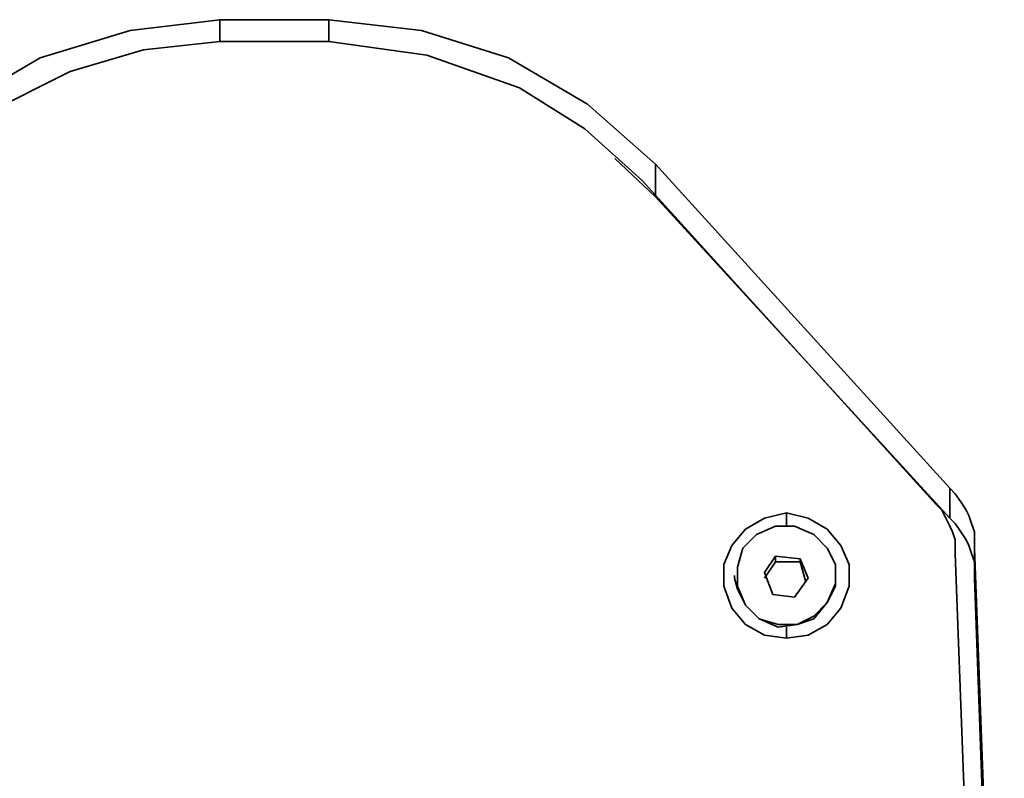
# Model space of a CAD drawing. Units: millimetres. Extents: x 15 to 415, y 5 to 292.
# Drawn here: x 141 to 154, y 36 to 45 of the extents above; entities that cross this region are included whole.
import ezdxf

# ---------------------------------------------------------------- set-up
doc = ezdxf.new("R2010")
doc.units = ezdxf.units.MM
doc.header["$MEASUREMENT"] = 0
doc.layers.add('Layer 1', color=7, linetype='Continuous', lineweight=0)

msp = doc.modelspace()

# ---------------------------------------------------------------- linework, layer by layer
at = {"layer": 'Layer 1', "color": 18, "lineweight": 35, "true_color": 0x000000}
for points, knots in [([(143.51, 45.402), (143.51, 45.402), (142.346, 45.261), (142.346, 45.261), (142.346, 45.261), (141.182, 44.909), (141.182, 44.909), (141.182, 44.909), (140.159, 44.309), (140.159, 44.309), (140.159, 44.309), (139.277, 43.533), (139.277, 43.533)], [0, 0, 0, 0, 1, 1, 1, 2, 2, 2, 3, 3, 3, 4, 4, 4, 4]), ([(149.154, 43.533), (149.154, 43.533), (148.272, 44.309), (148.272, 44.309), (148.272, 44.309), (147.249, 44.909), (147.249, 44.909), (147.249, 44.909), (146.121, 45.261), (146.121, 45.261), (146.121, 45.261), (144.921, 45.402), (144.921, 45.402)], [0, 0, 0, 0, 1, 1, 1, 2, 2, 2, 3, 3, 3, 4, 4, 4, 4]), ([(139.453, 43.321), (139.453, 43.321), (140.441, 44.168), (140.441, 44.168), (140.441, 44.168), (141.57, 44.732), (141.57, 44.732), (141.57, 44.732), (142.522, 45.014), (142.522, 45.014), (142.522, 45.014), (143.51, 45.12), (143.51, 45.12)], [0, 0, 0, 0, 1, 1, 1, 2, 2, 2, 3, 3, 3, 4, 4, 4, 4]), ([(144.921, 45.12), (144.921, 45.12), (146.191, 44.944), (146.191, 44.944), (146.191, 44.944), (147.391, 44.521), (147.391, 44.521), (147.391, 44.521), (148.237, 43.991), (148.237, 43.991), (148.237, 43.991), (148.978, 43.321), (148.978, 43.321)], [0, 0, 0, 0, 1, 1, 1, 2, 2, 2, 3, 3, 3, 4, 4, 4, 4]), ([(152.964, 39.335), (152.964, 39.335), (153.035, 39.264), (153.035, 39.264), (153.035, 39.264), (153.106, 39.158), (153.106, 39.158), (153.106, 39.158), (153.176, 39.052), (153.176, 39.052), (153.176, 39.052), (153.211, 38.982), (153.211, 38.982), (153.211, 38.982), (153.247, 38.876), (153.247, 38.876), (153.247, 38.876), (153.282, 38.77), (153.282, 38.77), (153.282, 38.77), (153.282, 38.664), (153.282, 38.664), (153.282, 38.664), (153.282, 38.559), (153.282, 38.559)], [0, 0, 0, 0, 1, 1, 1, 2, 2, 2, 3, 3, 3, 4, 4, 4, 5, 5, 5, 6, 6, 6, 7, 7, 7, 8, 8, 8, 8]), ([(152.788, 39.123), (152.788, 39.123), (152.859, 39.052), (152.859, 39.052), (152.859, 39.052), (152.894, 38.982), (152.894, 38.982), (152.894, 38.982), (152.929, 38.911), (152.929, 38.911), (152.929, 38.911), (152.964, 38.841), (152.964, 38.841), (152.964, 38.841), (153, 38.77), (153, 38.77), (153, 38.77), (153.035, 38.664), (153.035, 38.664), (153.035, 38.664), (153.035, 38.594), (153.035, 38.594), (153.035, 38.594), (153.035, 38.488), (153.035, 38.488)], [0, 0, 0, 0, 1, 1, 1, 2, 2, 2, 3, 3, 3, 4, 4, 4, 5, 5, 5, 6, 6, 6, 7, 7, 7, 8, 8, 8, 8]), ([(150.848, 39.017), (150.848, 39.017), (150.566, 38.947), (150.566, 38.947), (150.566, 38.947), (150.319, 38.806), (150.319, 38.806), (150.319, 38.806), (150.142, 38.594), (150.142, 38.594), (150.142, 38.594), (150.036, 38.347), (150.036, 38.347), (150.036, 38.347), (150.036, 38.065), (150.036, 38.065), (150.036, 38.065), (150.142, 37.782), (150.142, 37.782), (150.142, 37.782), (150.319, 37.571), (150.319, 37.571), (150.319, 37.571), (150.566, 37.43), (150.566, 37.43), (150.566, 37.43), (150.848, 37.394), (150.848, 37.394)], [0, 0, 0, 0, 1, 1, 1, 2, 2, 2, 3, 3, 3, 4, 4, 4, 5, 5, 5, 6, 6, 6, 7, 7, 7, 8, 8, 8, 9, 9, 9, 9]), ([(150.848, 37.394), (150.848, 37.394), (151.13, 37.43), (151.13, 37.43), (151.13, 37.43), (151.377, 37.571), (151.377, 37.571), (151.377, 37.571), (151.553, 37.782), (151.553, 37.782), (151.553, 37.782), (151.659, 38.065), (151.659, 38.065), (151.659, 38.065), (151.659, 38.347), (151.659, 38.347), (151.659, 38.347), (151.553, 38.594), (151.553, 38.594), (151.553, 38.594), (151.377, 38.806), (151.377, 38.806), (151.377, 38.806), (151.13, 38.947), (151.13, 38.947), (151.13, 38.947), (150.848, 39.017), (150.848, 39.017)], [0, 0, 0, 0, 1, 1, 1, 2, 2, 2, 3, 3, 3, 4, 4, 4, 5, 5, 5, 6, 6, 6, 7, 7, 7, 8, 8, 8, 9, 9, 9, 9]), ([(153.282, 38.171), (153.282, 38.171), (153.282, 38.276), (153.282, 38.276), (153.282, 38.276), (153.282, 38.382), (153.282, 38.382), (153.282, 38.382), (153.247, 38.488), (153.247, 38.488), (153.247, 38.488), (153.211, 38.594), (153.211, 38.594), (153.211, 38.594), (153.176, 38.664), (153.176, 38.664), (153.176, 38.664), (153.106, 38.77), (153.106, 38.77), (153.106, 38.77), (153.035, 38.876), (153.035, 38.876), (153.035, 38.876), (152.964, 38.947), (152.964, 38.947)], [0, 0, 0, 0, 1, 1, 1, 2, 2, 2, 3, 3, 3, 4, 4, 4, 5, 5, 5, 6, 6, 6, 7, 7, 7, 8, 8, 8, 8]), ([(150.283, 38.559), (150.283, 38.559), (150.46, 38.735), (150.46, 38.735), (150.46, 38.735), (150.707, 38.841), (150.707, 38.841), (150.707, 38.841), (150.954, 38.841), (150.954, 38.841), (150.954, 38.841), (151.201, 38.735), (151.201, 38.735), (151.201, 38.735), (151.377, 38.559), (151.377, 38.559), (151.377, 38.559), (151.483, 38.347), (151.483, 38.347), (151.483, 38.347), (151.483, 38.1), (151.483, 38.1), (151.483, 38.1), (151.377, 37.853), (151.377, 37.853)], [0, 0, 0, 0, 1, 1, 1, 2, 2, 2, 3, 3, 3, 4, 4, 4, 5, 5, 5, 6, 6, 6, 7, 7, 7, 8, 8, 8, 8]), ([(151.377, 37.853), (151.377, 37.853), (151.201, 37.677), (151.201, 37.677), (151.201, 37.677), (150.989, 37.571), (150.989, 37.571), (150.989, 37.571), (150.742, 37.571), (150.742, 37.571), (150.742, 37.571), (150.495, 37.641), (150.495, 37.641), (150.495, 37.641), (150.319, 37.818), (150.319, 37.818), (150.319, 37.818), (150.213, 38.065), (150.213, 38.065), (150.213, 38.065), (150.213, 38.312), (150.213, 38.312), (150.213, 38.312), (150.283, 38.559), (150.283, 38.559)], [0, 0, 0, 0, 1, 1, 1, 2, 2, 2, 3, 3, 3, 4, 4, 4, 5, 5, 5, 6, 6, 6, 7, 7, 7, 8, 8, 8, 8]), ([(151.377, 37.853), (151.377, 37.853), (151.201, 37.641), (151.201, 37.641), (151.201, 37.641), (150.989, 37.571), (150.989, 37.571), (150.989, 37.571), (150.742, 37.536), (150.742, 37.536), (150.742, 37.536), (150.495, 37.641), (150.495, 37.641), (150.495, 37.641), (150.319, 37.818), (150.319, 37.818), (150.319, 37.818), (150.213, 38.029), (150.213, 38.029), (150.213, 38.029), (150.177, 38.171), (150.177, 38.171)], [0, 0, 0, 0, 1, 1, 1, 2, 2, 2, 3, 3, 3, 4, 4, 4, 5, 5, 5, 6, 6, 6, 7, 7, 7, 7]), ([(151.483, 38.171), (151.483, 38.171), (151.483, 38.065), (151.483, 38.065), (151.483, 38.065), (151.377, 37.853), (151.377, 37.853)], [0, 0, 0, 0, 1, 1, 1, 2, 2, 2, 2])]:
    msp.add_open_spline(points, degree=3, knots=knots, dxfattribs=at)
for points in [[(144.921, 45.402), (144.921, 45.402), (143.51, 45.402), (143.51, 45.402)], [(143.51, 45.12), (143.51, 45.12), (143.51, 45.402), (143.51, 45.402)], [(144.921, 45.12), (144.921, 45.12), (144.921, 45.402), (144.921, 45.402)], [(143.51, 45.12), (143.51, 45.12), (144.921, 45.12), (144.921, 45.12)], [(148.625, 43.603), (148.625, 43.603), (149.154, 43.109), (149.154, 43.109)], [(152.964, 39.335), (152.964, 39.335), (149.154, 43.533), (149.154, 43.533)], [(149.154, 43.109), (149.154, 43.109), (149.154, 43.533), (149.154, 43.533)], [(148.978, 43.321), (148.978, 43.321), (152.788, 39.123), (152.788, 39.123)], [(149.154, 43.109), (149.154, 43.109), (152.964, 38.947), (152.964, 38.947)], [(152.964, 38.947), (152.964, 38.947), (152.964, 39.335), (152.964, 39.335)], [(150.848, 38.841), (150.848, 38.841), (150.848, 39.017), (150.848, 39.017)], [(153.635, 29.069), (153.635, 29.069), (153.282, 38.559), (153.282, 38.559)], [(153.282, 38.559), (153.282, 38.559), (153.282, 38.171), (153.282, 38.171)], [(150.707, 38.453), (150.707, 38.453), (150.566, 38.241), (150.566, 38.241)], [(151.024, 38.418), (151.024, 38.418), (150.707, 38.453), (150.707, 38.453)], [(150.707, 38.382), (150.707, 38.382), (150.707, 38.453), (150.707, 38.453)], [(151.13, 38.171), (151.13, 38.171), (151.024, 38.418), (151.024, 38.418)], [(151.024, 38.382), (151.024, 38.382), (151.024, 38.418), (151.024, 38.418)], [(153.035, 38.488), (153.035, 38.488), (153.317, 30.868), (153.317, 30.868)], [(150.707, 38.382), (150.707, 38.382), (150.566, 38.171), (150.566, 38.171)], [(151.024, 38.382), (151.024, 38.382), (150.707, 38.382), (150.707, 38.382)], [(151.095, 38.135), (151.095, 38.135), (151.024, 38.382), (151.024, 38.382)], [(150.177, 38.206), (150.177, 38.206), (150.177, 38.171), (150.177, 38.171)], [(150.566, 38.241), (150.566, 38.241), (150.671, 37.959), (150.671, 37.959)], [(150.954, 37.924), (150.954, 37.924), (151.13, 38.171), (151.13, 38.171)], [(151.483, 38.171), (151.483, 38.171), (151.483, 38.206), (151.483, 38.206)], [(153.282, 38.171), (153.282, 38.171), (153.67, 27.446), (153.67, 27.446)], [(150.671, 37.959), (150.671, 37.959), (150.954, 37.924), (150.954, 37.924)], [(151.377, 37.853), (151.377, 37.853), (151.377, 37.853), (151.377, 37.853)], [(150.848, 37.536), (150.848, 37.536), (150.848, 37.394), (150.848, 37.394)]]:
    msp.add_open_spline(points, degree=3, dxfattribs=at)

doc.saveas('drawing.dxf')
